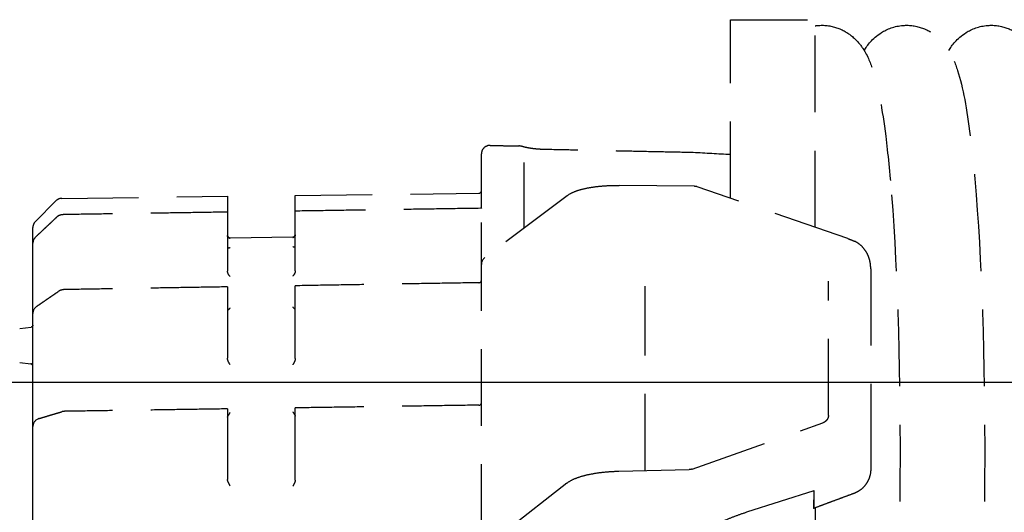
# Model space of a CAD drawing. Units: inches. Extents: x 238943 to 295860, y 83848 to 157945.
# Drawn here: x 289068 to 289150, y 90674 to 90715 of the extents above; entities that cross this region are included whole.
import ezdxf

# ---------------------------------------------------------------- set-up
doc = ezdxf.new("R2010")
doc.units = ezdxf.units.IN
doc.header["$MEASUREMENT"] = 0
doc.linetypes.add('HIDDEN', pattern=[9.525, 6.35, -3.175])

msp = doc.modelspace()

# ---------------------------------------------------------------- linework, layer by layer
at = {"linetype": 'HIDDEN', "extrusion": (0, 1, 0)}
for p, q in [((289126.889, 90714.71), (289133.889, 90714.71)), ((289126.889, 90699.926), (289126.889, 90714.71)), ((289133.889, 90697.514), (289133.889, 90714.71)), ((289106.281, 90701.618), (289106.281, 90703.422)), ((289109.781, 90702.893), (289109.781, 90701.584)), ((289106.281, 90701.276), (289106.281, 90701.618)), ((289106.281, 90699.108), (289106.281, 90701.276)), ((289109.781, 90701.584), (289109.781, 90701.242)), ((289109.781, 90701.242), (289109.781, 90697.436)), ((289090.881, 90700.154), (289106.073, 90700.34)), ((289123.916, 90700.912), (289117.668, 90700.986)), ((289136.584, 90696.586), (289124.136, 90700.874)), ((289069.383, 90697.993), (289071.079, 90699.71)), ((289071.568, 90699.918), (289085.281, 90700.086)), ((289085.281, 90700.086), (289085.281, 90700.081)), ((289085.281, 90699.686), (289085.281, 90698.777)), ((289090.881, 90700.148), (289090.881, 90700.154)), ((289090.881, 90698.862), (289090.881, 90699.753)), ((289113.365, 90700.136), (289106.56, 90695.01)), ((289085.281, 90698.757), (289085.281, 90697.121)), ((289090.881, 90697.153), (289090.881, 90698.842)), ((289106.281, 90695.55), (289106.281, 90697.911)), ((289069.181, 90697.033), (289069.181, 90697.501)), ((289069.181, 90697.501), (289069.181, 90697.501)), ((289069.181, 90694.947), (289069.181, 90696.203)), ((289085.281, 90696.587), (289085.281, 90694.33)), ((289085.493, 90696.658), (289090.673, 90696.721)), ((289090.881, 90694.36), (289090.881, 90696.619)), ((289069.181, 90694.514), (289069.181, 90694.947)), ((289106.281, 90694.574), (289106.281, 90695.286)), ((289106.281, 90692.24), (289106.281, 90694.451)), ((289138.481, 90694.093), (289138.481, 90680.139)), ((289134.981, 90681.94), (289134.981, 90693.071)), ((289069.181, 90690.391), (289069.181, 90692.763)), ((289085.281, 90692.472), (289085.281, 90689.267)), ((289090.881, 90689.258), (289090.881, 90692.566)), ((289106.281, 90690.801), (289106.281, 90692.24)), ((289119.825, 90677.377), (289119.825, 90692.634)), ((289106.281, 90671.555), (289106.281, 90690.801)), ((289069.181, 90687.93), (289069.181, 90690.391)), ((289068.088, 90689.143), (289069.037, 90689.259)), ((289085.281, 90688.699), (289085.281, 90687.067)), ((289090.881, 90687.057), (289090.881, 90688.691)), ((289069.181, 90687.617), (289069.181, 90687.93)), ((289068.088, 90686.331), (289069.012, 90686.217)), ((289069.181, 90681.675), (289069.181, 90685.775)), ((289085.281, 90682.214), (289085.281, 90678.075)), ((289090.881, 90678.026), (289090.881, 90682.299)), ((289069.181, 90677.84), (289069.181, 90681.018)), ((289123.704, 90677.499), (289134.526, 90681.332)), ((289138.481, 90680.139), (289138.481, 90677.477)), ((289069.181, 90677.708), (289069.181, 90677.84)), ((289085.281, 90677.586), (289085.281, 90676.902)), ((289090.881, 90676.853), (289090.881, 90677.538)), ((289117.644, 90677.329), (289123.468, 90677.455)), ((289069.181, 90671.455), (289069.181, 90676.141)), ((289113.353, 90676.34), (289106.767, 90671.159)), ((289133.763, 90675.7), (289128.209, 90673.922)), ((289133.763, 90675.727), (289133.763, 90674.276))]:
    msp.add_line(p, q, dxfattribs=at)
at = {"extrusion": (0, 1, 0)}
msp.add_line((289492.597, 90684.665), (288854.595, 90684.665), dxfattribs=at)
at = {"linetype": 'HIDDEN'}
for centre, radius, start, end in [((289106.981, 90703.599), 0.7, 88.93896, 180), ((289106.071, 90700.55), 0.21, 270.7, 360), ((289123.908, 90700.212), 0.7, 70.99168, 89.32032), ((289071.577, 90699.218), 0.7, 90.7, 135.35), ((289069.881, 90697.501), 0.7, 135.35, 180), ((289069.881, 90696.203), 0.7, 133.30601, 180), ((289085.491, 90696.868), 0.21, 180, 270.7), ((289090.671, 90696.931), 0.21, 270.7, 360), ((289106.981, 90694.451), 0.7, 126.99047, 180), ((289106.071, 90693.143), 0.21, 270.94968, 0), ((289069.881, 90690.391), 0.7, 124.49901, 180), ((289106.071, 90683.005), 0.21, 270.85183, 0), ((289069.881, 90681.018), 0.7, 106.4804, 180)]:
    msp.add_arc(centre, radius, start, end, dxfattribs=at)
at = {"linetype": 'HIDDEN', "extrusion": (0, 0, -1)}
for centre, major_axis, ratio, start_param, end_param in [((289137.327, 90672.412), (0.583, 38.738), 0.09117, 0.768982, 2.187659), ((289144.327, 90672.412), (0.583, 38.738), 0.09117, 0.768982, 2.187659), ((289133.75, 90676.431), (-0.012, 0.731), 0.004765, 2.868621, 3.140156), ((289130.389, 90443.105), (3.485, 233.415), 0.001367, 0.138171, 0.176629)]:
    msp.add_ellipse(centre, major_axis=major_axis, ratio=ratio, start_param=start_param, end_param=end_param, dxfattribs=at)
at = {"linetype": 'HIDDEN'}
for points, knots in [([(289133.889, 90714.205), (289133.979, 90714.218), (289134.071, 90714.228), (289134.712, 90714.275), (289135.281, 90714.185), (289136.262, 90713.829), (289136.659, 90713.566), (289137.375, 90712.963), (289137.629, 90712.628), (289138.264, 90711.664), (289138.465, 90711.111), (289139.13, 90709.062), (289139.432, 90707.325), (289139.899, 90703.632), (289140.06, 90702.008), (289140.202, 90700.213)], [6.2697981, 6.2697981, 6.2697981, 6.2697981, 6.2764683, 6.2764683, 6.3161402, 6.3161402, 6.3588703, 6.3588703, 6.4177102, 6.4177102, 6.5457955, 6.5457955, 6.8563201, 6.8563201, 7.0535405, 7.0535405, 7.0535405, 7.0535405]), ([(289137.937, 90712.154), (289138.213, 90712.6), (289138.563, 90713.131), (289139.825, 90713.926), (289140.455, 90714.183), (289141.712, 90714.275), (289142.281, 90714.185), (289143.262, 90713.829), (289143.659, 90713.566), (289144.375, 90712.963), (289144.629, 90712.628), (289145.264, 90711.664), (289145.465, 90711.111), (289146.13, 90709.062), (289146.432, 90707.325), (289146.899, 90703.632), (289147.06, 90702.008), (289147.202, 90700.213)], [6.1330471, 6.1330471, 6.1330471, 6.1330471, 6.2252396, 6.2252396, 6.2764683, 6.2764683, 6.3161402, 6.3161402, 6.3588703, 6.3588703, 6.4177102, 6.4177102, 6.5457955, 6.5457955, 6.8563201, 6.8563201, 7.0535405, 7.0535405, 7.0535405, 7.0535405]), ([(289144.937, 90712.154), (289145.213, 90712.6), (289145.563, 90713.131), (289146.825, 90713.926), (289147.455, 90714.183), (289148.712, 90714.275), (289149.281, 90714.185), (289150.262, 90713.829), (289150.659, 90713.566), (289151.375, 90712.963), (289151.629, 90712.628), (289152.264, 90711.664), (289152.465, 90711.111), (289153.13, 90709.062), (289153.432, 90707.325), (289153.899, 90703.632), (289154.06, 90702.008), (289154.202, 90700.213)], [6.1330471, 6.1330471, 6.1330471, 6.1330471, 6.2252396, 6.2252396, 6.2764683, 6.2764683, 6.3161402, 6.3161402, 6.3588703, 6.3588703, 6.4177102, 6.4177102, 6.5457955, 6.5457955, 6.8563201, 6.8563201, 7.0535405, 7.0535405, 7.0535405, 7.0535405]), ([(289106.281, 90703.422), (289106.281, 90703.476), (289106.281, 90703.519), (289106.281, 90703.575), (289106.281, 90703.591), (289106.281, 90703.598), (289106.281, 90703.599), (289106.281, 90703.599)], [0, 0, 0, 0, 0.04144464, 0.04144464, 0.07880319, 0.07880319, 0.08770822, 0.08770822, 0.08770822, 0.08770822]), ([(289106.994, 90704.298), (289107.152, 90704.296), (289107.311, 90704.293), (289107.627, 90704.287), (289107.786, 90704.284), (289108.103, 90704.278), (289108.261, 90704.275), (289108.578, 90704.269), (289108.736, 90704.266), (289109.053, 90704.26), (289109.212, 90704.257), (289109.37, 90704.254)], [0.3516482, 0.3516482, 0.3516482, 0.3516482, 0.4195597, 0.4195597, 0.4874712, 0.4874712, 0.5553826, 0.5553826, 0.6232941, 0.6232941, 0.6912056, 0.6912056, 0.6912056, 0.6912056]), ([(289109.687, 90704.2), (289109.67, 90704.205), (289109.652, 90704.211), (289109.615, 90704.221), (289109.595, 90704.225), (289109.555, 90704.234), (289109.534, 90704.238), (289109.491, 90704.245), (289109.468, 90704.248), (289109.421, 90704.253), (289109.396, 90704.254), (289109.37, 90704.254)], [0, 0, 0, 0, 0.00674601, 0.00674601, 0.01349203, 0.01349203, 0.02023804, 0.02023804, 0.02698405, 0.02698405, 0.03373007, 0.03373007, 0.03373007, 0.03373007]), ([(289111.503, 90703.962), (289111.354, 90703.965), (289111.205, 90703.972), (289110.912, 90703.991), (289110.77, 90704.004), (289110.501, 90704.035), (289110.372, 90704.053), (289110.134, 90704.092), (289110.026, 90704.113), (289109.834, 90704.157), (289109.752, 90704.179), (289109.687, 90704.2)], [0, 0, 0, 0, 0.0680934, 0.0680934, 0.1361867, 0.1361867, 0.2042801, 0.2042801, 0.2723735, 0.2723735, 0.3404668, 0.3404668, 0.3404668, 0.3404668]), ([(289123.783, 90703.704), (289122.964, 90703.721), (289122.146, 90703.739), (289120.508, 90703.773), (289119.689, 90703.79), (289118.052, 90703.825), (289117.233, 90703.842), (289115.596, 90703.876), (289114.777, 90703.894), (289113.14, 90703.928), (289112.321, 90703.945), (289111.503, 90703.962)], [4.371848, 4.371848, 4.371848, 4.371848, 4.722819, 4.722819, 5.073789, 5.073789, 5.42476, 5.42476, 5.77573, 5.77573, 6.126701, 6.126701, 6.126701, 6.126701]), ([(289113.365, 90700.136), (289113.549, 90700.275), (289113.753, 90700.379), (289114.21, 90700.563), (289114.462, 90700.64), (289115.013, 90700.772), (289115.312, 90700.826), (289115.944, 90700.912), (289116.277, 90700.944), (289116.962, 90700.983), (289117.315, 90700.991), (289117.668, 90700.986)], [0.349066, 0.349066, 0.349066, 0.349066, 0.589921, 0.589921, 0.830777, 0.830777, 1.071632, 1.071632, 1.312488, 1.312488, 1.553343, 1.553343, 1.553343, 1.553343]), ([(289085.281, 90700.081), (289085.281, 90700.08), (289085.281, 90700.07), (289085.281, 90700.033), (289085.281, 90700.007), (289085.281, 90699.937), (289085.281, 90699.893), (289085.281, 90699.794), (289085.281, 90699.741), (289085.281, 90699.686)], [-0.08982276, -0.08982276, -0.08982276, -0.08982276, -0.06834895, -0.06834895, -0.04687584, -0.04687584, -0.02343938, -0.02343938, 0, 0, 0, 0]), ([(289090.881, 90699.753), (289090.881, 90699.803), (289090.881, 90699.852), (289090.881, 90699.943), (289090.881, 90699.985), (289090.881, 90700.06), (289090.881, 90700.092), (289090.881, 90700.135), (289090.881, 90700.147), (289090.881, 90700.148)], [-0.08968268, -0.08968268, -0.08968268, -0.08968268, -0.06827891, -0.06827891, -0.0468758, -0.0468758, -0.02343936, -0.02343936, 0, 0, 0, 0]), ([(289085.281, 90698.777), (289084.384, 90698.764), (289083.487, 90698.75), (289081.693, 90698.723), (289080.796, 90698.709), (289079.003, 90698.682), (289078.106, 90698.669), (289076.312, 90698.642), (289075.415, 90698.628), (289073.622, 90698.601), (289072.725, 90698.587), (289071.828, 90698.574)], [3.060572, 3.060572, 3.060572, 3.060572, 3.444991, 3.444991, 3.82941, 3.82941, 4.213828, 4.213828, 4.598247, 4.598247, 4.982665, 4.982665, 4.982665, 4.982665]), ([(289106.207, 90699.092), (289105.185, 90699.077), (289104.163, 90699.061), (289102.12, 90699.031), (289101.098, 90699.015), (289099.055, 90698.985), (289098.033, 90698.969), (289095.989, 90698.938), (289094.968, 90698.923), (289092.924, 90698.892), (289091.902, 90698.877), (289090.881, 90698.862)], [0.070743, 0.070743, 0.070743, 0.070743, 0.508687, 0.508687, 0.946631, 0.946631, 1.384575, 1.384575, 1.822519, 1.822519, 2.260463, 2.260463, 2.260463, 2.260463]), ([(289106.324, 90699.137), (289106.324, 90699.137), (289106.323, 90699.136), (289106.318, 90699.132), (289106.316, 90699.129), (289106.306, 90699.122), (289106.298, 90699.116), (289106.273, 90699.104), (289106.259, 90699.099), (289106.229, 90699.093), (289106.218, 90699.092), (289106.207, 90699.092)], [-0.05596475, -0.05596475, -0.05596475, -0.05596475, -0.04747438, -0.04747438, -0.04241416, -0.04241416, -0.03493009, -0.03493009, -0.02961715, -0.02961715, -0.02724408, -0.02724408, -0.02724408, -0.02724408]), ([(289069.401, 90696.713), (289069.517, 90696.822), (289069.633, 90696.931), (289069.865, 90697.15), (289069.981, 90697.259), (289070.213, 90697.478), (289070.329, 90697.587), (289070.561, 90697.806), (289070.677, 90697.915), (289070.909, 90698.134), (289071.025, 90698.243), (289071.141, 90698.352)], [0, 0, 0, 0, 0.0707868, 0.0707868, 0.1415735, 0.1415735, 0.2123603, 0.2123603, 0.2831471, 0.2831471, 0.3539339, 0.3539339, 0.3539339, 0.3539339]), ([(289071.48, 90698.537), (289071.451, 90698.53), (289071.424, 90698.522), (289071.372, 90698.503), (289071.347, 90698.492), (289071.3, 90698.469), (289071.277, 90698.456), (289071.235, 90698.429), (289071.214, 90698.414), (289071.176, 90698.384), (289071.158, 90698.369), (289071.141, 90698.352)], [0, 0, 0, 0, 0.00565163, 0.00565163, 0.01130325, 0.01130325, 0.01695488, 0.01695488, 0.02260651, 0.02260651, 0.02825813, 0.02825813, 0.02825813, 0.02825813]), ([(289071.828, 90698.574), (289071.805, 90698.573), (289071.783, 90698.573), (289071.737, 90698.571), (289071.714, 90698.569), (289071.669, 90698.566), (289071.646, 90698.563), (289071.599, 90698.558), (289071.576, 90698.555), (289071.529, 90698.547), (289071.505, 90698.542), (289071.48, 90698.537)], [0, 0, 0, 0, 0.00785157, 0.00785157, 0.01570314, 0.01570314, 0.02355471, 0.02355471, 0.03140628, 0.03140628, 0.03925785, 0.03925785, 0.03925785, 0.03925785]), ([(289069.181, 90696.203), (289069.181, 90696.252), (289069.181, 90696.303), (289069.181, 90696.559), (289069.181, 90696.795), (289069.181, 90697.033)], [0.1582063, 0.1582063, 0.1582063, 0.1582063, 0.1856246, 0.1856246, 0.2877901, 0.2877901, 0.2877901, 0.2877901]), ([(289085.281, 90697.121), (289085.281, 90697.098), (289085.281, 90697.068), (289085.281, 90696.994), (289085.281, 90696.952), (289085.281, 90696.855), (289085.281, 90696.801), (289085.281, 90696.691), (289085.281, 90696.637), (289085.281, 90696.587)], [-0.08982276, -0.08982276, -0.08982276, -0.08982276, -0.06834895, -0.06834895, -0.04687584, -0.04687584, -0.02343938, -0.02343938, 0, 0, 0, 0]), ([(289090.881, 90696.619), (289090.881, 90696.665), (289090.881, 90696.715), (289090.881, 90696.814), (289090.881, 90696.864), (289090.881, 90696.963), (289090.881, 90697.011), (289090.881, 90697.094), (289090.881, 90697.128), (289090.881, 90697.153)], [-0.08968268, -0.08968268, -0.08968268, -0.08968268, -0.06827891, -0.06827891, -0.0468758, -0.0468758, -0.02343936, -0.02343936, 0, 0, 0, 0]), ([(289085.493, 90696.597), (289085.493, 90696.597), (289085.492, 90696.598), (289085.442, 90696.604), (289085.394, 90696.627), (289085.327, 90696.691), (289085.306, 90696.724), (289085.285, 90696.786), (289085.281, 90696.812), (289085.281, 90696.837)], [-0.3956492, -0.3956492, -0.3956492, -0.3956492, -0.3950518, -0.3950518, -0.3433997, -0.3433997, -0.3049716, -0.3049716, -0.2799031, -0.2799031, -0.2799031, -0.2799031]), ([(289090.881, 90696.897), (289090.881, 90696.883), (289090.879, 90696.868), (289090.869, 90696.812), (289090.85, 90696.772), (289090.783, 90696.694), (289090.73, 90696.665), (289090.674, 90696.657), (289090.674, 90696.657), (289090.673, 90696.657)], [-0.09528703, -0.09528703, -0.09528703, -0.09528703, -0.08359359, -0.08359359, -0.04854001, -0.04854001, 0, 0, 0.00050214, 0.00050214, 0.00050214, 0.00050214]), ([(289136.584, 90696.586), (289136.623, 90696.573), (289136.661, 90696.559), (289136.737, 90696.531), (289136.775, 90696.517), (289136.851, 90696.488), (289136.889, 90696.473), (289136.964, 90696.442), (289137.001, 90696.427), (289137.075, 90696.395), (289137.111, 90696.379), (289137.148, 90696.363)], [-1.5882496, -1.5882496, -1.5882496, -1.5882496, -1.5149458, -1.5149458, -1.441642, -1.441642, -1.3683381, -1.3683381, -1.2950343, -1.2950343, -1.2217305, -1.2217305, -1.2217305, -1.2217305]), ([(289138.481, 90694.093), (289138.481, 90694.28), (289138.462, 90694.468), (289138.389, 90694.834), (289138.333, 90695.013), (289138.187, 90695.355), (289138.096, 90695.517), (289137.879, 90695.815), (289137.754, 90695.951), (289137.472, 90696.187), (289137.315, 90696.287), (289137.148, 90696.363)], [-1.570796, -1.570796, -1.570796, -1.570796, -1.32645, -1.32645, -1.082104, -1.082104, -0.837758, -0.837758, -0.593412, -0.593412, -0.349066, -0.349066, -0.349066, -0.349066]), ([(289085.281, 90695.922), (289085.281, 90695.911), (289085.282, 90695.901), (289085.294, 90695.866), (289085.314, 90695.846), (289085.382, 90695.821), (289085.436, 90695.825), (289085.492, 90695.851), (289085.493, 90695.851), (289085.493, 90695.852)], [-0.09761608, -0.09761608, -0.09761608, -0.09761608, -0.08447793, -0.08447793, -0.04929205, -0.04929205, 0, 0, 0.00050658, 0.00050658, 0.00050658, 0.00050658]), ([(289090.673, 90695.927), (289090.674, 90695.926), (289090.674, 90695.926), (289090.723, 90695.905), (289090.769, 90695.9), (289090.835, 90695.917), (289090.856, 90695.933), (289090.877, 90695.969), (289090.881, 90695.984), (289090.881, 90696.001)], [-0.4007736, -0.4007736, -0.4007736, -0.4007736, -0.4001656, -0.4001656, -0.3492805, -0.3492805, -0.3097598, -0.3097598, -0.2848094, -0.2848094, -0.2848094, -0.2848094]), ([(289106.281, 90695.286), (289106.281, 90695.331), (289106.281, 90695.372), (289106.281, 90695.441), (289106.281, 90695.469), (289106.281, 90695.507), (289106.281, 90695.52), (289106.281, 90695.538), (289106.281, 90695.544), (289106.281, 90695.55)], [0, 0, 0, 0, 0.02800037, 0.02800037, 0.05324014, 0.05324014, 0.069015, 0.069015, 0.07887429, 0.07887429, 0.07887429, 0.07887429]), ([(289069.181, 90692.763), (289069.181, 90692.82), (289069.181, 90692.892), (289069.181, 90693.068), (289069.181, 90693.175), (289069.181, 90693.367), (289069.181, 90693.444), (289069.181, 90693.564), (289069.181, 90693.604), (289069.181, 90693.71), (289069.181, 90693.777), (289069.181, 90693.952), (289069.181, 90694.06), (289069.181, 90694.286), (289069.181, 90694.403), (289069.181, 90694.514)], [0, 0, 0, 0, 0.0503633, 0.0503633, 0.1079213, 0.1079213, 0.1438951, 0.1438951, 0.1618819, 0.1618819, 0.190661, 0.190661, 0.2367074, 0.2367074, 0.2877901, 0.2877901, 0.2877901, 0.2877901]), ([(289085.281, 90694.33), (289085.281, 90694.258), (289085.281, 90694.182), (289085.281, 90694.031), (289085.281, 90693.956), (289085.281, 90693.884)], [-0.14442575, -0.14442575, -0.14442575, -0.14442575, -0.11127544, -0.11127544, -0.07928709, -0.07928709, -0.07928709, -0.07928709]), ([(289085.493, 90693.458), (289085.493, 90693.459), (289085.492, 90693.459), (289085.442, 90693.504), (289085.394, 90693.561), (289085.327, 90693.678), (289085.306, 90693.73), (289085.285, 90693.818), (289085.281, 90693.852), (289085.281, 90693.884)], [-0.3956492, -0.3956492, -0.3956492, -0.3956492, -0.3950518, -0.3950518, -0.3433996, -0.3433996, -0.3049715, -0.3049715, -0.2799032, -0.2799032, -0.2799032, -0.2799032]), ([(289090.881, 90693.908), (289090.881, 90693.89), (289090.879, 90693.871), (289090.869, 90693.795), (289090.85, 90693.737), (289090.783, 90693.605), (289090.73, 90693.538), (289090.674, 90693.487), (289090.674, 90693.487), (289090.673, 90693.486)], [-0.09528703, -0.09528703, -0.09528703, -0.09528703, -0.08359359, -0.08359359, -0.04854001, -0.04854001, 0, 0, 0.00050214, 0.00050214, 0.00050214, 0.00050214]), ([(289090.881, 90693.908), (289090.881, 90693.969), (289090.881, 90694.031), (289090.881, 90694.185), (289090.881, 90694.275), (289090.881, 90694.36)], [-0.06597908, -0.06597908, -0.06597908, -0.06597908, -0.03906522, -0.03906522, 0, 0, 0, 0]), ([(289069.484, 90690.968), (289069.605, 90691.05), (289069.725, 90691.133), (289069.965, 90691.298), (289070.086, 90691.381), (289070.326, 90691.547), (289070.447, 90691.629), (289070.687, 90691.795), (289070.808, 90691.877), (289071.048, 90692.043), (289071.169, 90692.125), (289071.289, 90692.208)], [0, 0, 0, 0, 0.0734248, 0.0734248, 0.1468496, 0.1468496, 0.2202744, 0.2202744, 0.2936992, 0.2936992, 0.367124, 0.367124, 0.367124, 0.367124]), ([(289071.39, 90692.267), (289071.382, 90692.263), (289071.375, 90692.259), (289071.361, 90692.252), (289071.354, 90692.248), (289071.34, 90692.241), (289071.334, 90692.237), (289071.321, 90692.229), (289071.314, 90692.225), (289071.301, 90692.216), (289071.295, 90692.212), (289071.289, 90692.208)], [0, 0, 0, 0, 0.001644631, 0.001644631, 0.003289262, 0.003289262, 0.004933893, 0.004933893, 0.006578524, 0.006578524, 0.008223155, 0.008223155, 0.008223155, 0.008223155]), ([(289071.827, 90692.364), (289071.799, 90692.363), (289071.771, 90692.362), (289071.715, 90692.357), (289071.687, 90692.354), (289071.63, 90692.344), (289071.601, 90692.339), (289071.542, 90692.324), (289071.513, 90692.316), (289071.452, 90692.294), (289071.421, 90692.282), (289071.39, 90692.267)], [0, 0, 0, 0, 0.00785157, 0.00785157, 0.01570314, 0.01570314, 0.02355471, 0.02355471, 0.03140628, 0.03140628, 0.03925785, 0.03925785, 0.03925785, 0.03925785]), ([(289085.281, 90692.588), (289084.384, 90692.573), (289083.487, 90692.558), (289081.693, 90692.528), (289080.796, 90692.513), (289079.002, 90692.483), (289078.106, 90692.468), (289076.312, 90692.438), (289075.415, 90692.423), (289073.621, 90692.394), (289072.724, 90692.379), (289071.827, 90692.364)], [3.060479, 3.060479, 3.060479, 3.060479, 3.444916, 3.444916, 3.829354, 3.829354, 4.213791, 4.213791, 4.598228, 4.598228, 4.982665, 4.982665, 4.982665, 4.982665]), ([(289085.281, 90692.588), (289085.281, 90692.588), (289085.281, 90692.578), (289085.281, 90692.54), (289085.281, 90692.51), (289085.281, 90692.472)], [-0.04573895, -0.04573895, -0.04573895, -0.04573895, -0.02343937, -0.02343937, 0, 0, 0, 0]), ([(289106.074, 90692.933), (289105.061, 90692.916), (289104.048, 90692.9), (289102.023, 90692.866), (289101.01, 90692.849), (289098.984, 90692.816), (289097.971, 90692.799), (289095.945, 90692.765), (289094.932, 90692.748), (289092.906, 90692.715), (289091.894, 90692.698), (289090.881, 90692.681)], [0.089576, 0.089576, 0.089576, 0.089576, 0.523735, 0.523735, 0.957894, 0.957894, 1.392052, 1.392052, 1.826211, 1.826211, 2.26037, 2.26037, 2.26037, 2.26037]), ([(289090.881, 90692.566), (289090.881, 90692.6), (289090.881, 90692.628), (289090.881, 90692.667), (289090.881, 90692.678), (289090.881, 90692.681), (289090.881, 90692.681), (289090.881, 90692.681)], [-0.08968268, -0.08968268, -0.08968268, -0.08968268, -0.06827891, -0.06827891, -0.04687583, -0.04687583, -0.0441142, -0.0441142, -0.0441142, -0.0441142]), ([(289085.281, 90690.671), (289085.281, 90690.669), (289085.282, 90690.668), (289085.294, 90690.669), (289085.314, 90690.678), (289085.382, 90690.725), (289085.436, 90690.772), (289085.492, 90690.839), (289085.493, 90690.839), (289085.493, 90690.84)], [-0.09761608, -0.09761608, -0.09761608, -0.09761608, -0.08447793, -0.08447793, -0.04929205, -0.04929205, 0, 0, 0.00050658, 0.00050658, 0.00050658, 0.00050658]), ([(289090.673, 90690.923), (289090.674, 90690.922), (289090.674, 90690.922), (289090.723, 90690.866), (289090.769, 90690.825), (289090.835, 90690.777), (289090.856, 90690.766), (289090.877, 90690.759), (289090.881, 90690.759), (289090.881, 90690.762)], [-0.4007736, -0.4007736, -0.4007736, -0.4007736, -0.4001656, -0.4001656, -0.3492805, -0.3492805, -0.3097598, -0.3097598, -0.2848094, -0.2848094, -0.2848094, -0.2848094]), ([(289069.181, 90689.424), (289069.181, 90689.418), (289069.18, 90689.406), (289069.171, 90689.375), (289069.163, 90689.356), (289069.138, 90689.319), (289069.122, 90689.302), (289069.089, 90689.278), (289069.073, 90689.27), (289069.049, 90689.261), (289069.041, 90689.26), (289069.037, 90689.259)], [-0.39035657, -0.39035657, -0.39035657, -0.39035657, -0.37098099, -0.37098099, -0.35160542, -0.35160542, -0.33222984, -0.33222984, -0.31285427, -0.31285427, -0.2934787, -0.2934787, -0.2934787, -0.2934787]), ([(289085.281, 90689.267), (289085.281, 90689.227), (289085.281, 90689.183), (289085.281, 90689.087), (289085.281, 90689.037), (289085.281, 90688.932), (289085.281, 90688.879), (289085.281, 90688.78), (289085.281, 90688.736), (289085.281, 90688.699)], [-0.08982276, -0.08982276, -0.08982276, -0.08982276, -0.06834895, -0.06834895, -0.04687584, -0.04687584, -0.02343938, -0.02343938, 0, 0, 0, 0]), ([(289090.881, 90688.691), (289090.881, 90688.724), (289090.881, 90688.764), (289090.881, 90688.852), (289090.881, 90688.9), (289090.881, 90689.004), (289090.881, 90689.059), (289090.881, 90689.165), (289090.881, 90689.214), (289090.881, 90689.258)], [-0.08968268, -0.08968268, -0.08968268, -0.08968268, -0.06827891, -0.06827891, -0.0468758, -0.0468758, -0.02343936, -0.02343936, 0, 0, 0, 0]), ([(289069.181, 90685.775), (289069.181, 90685.844), (289069.181, 90685.918), (289069.181, 90686.118), (289069.181, 90686.249), (289069.181, 90686.597), (289069.181, 90686.818), (289069.181, 90687.25), (289069.181, 90687.457), (289069.181, 90687.617)], [0, 0, 0, 0, 0.0359738, 0.0359738, 0.0935318, 0.0935318, 0.1856246, 0.1856246, 0.2877901, 0.2877901, 0.2877901, 0.2877901]), ([(289085.281, 90687.067), (289085.281, 90687.016), (289085.281, 90686.955), (289085.281, 90686.822), (289085.281, 90686.751), (289085.281, 90686.678)], [-0.14442575, -0.14442575, -0.14442575, -0.14442575, -0.11127544, -0.11127544, -0.07928709, -0.07928709, -0.07928709, -0.07928709]), ([(289085.493, 90686.15), (289085.493, 90686.151), (289085.492, 90686.152), (289085.442, 90686.226), (289085.394, 90686.307), (289085.327, 90686.453), (289085.306, 90686.514), (289085.285, 90686.61), (289085.281, 90686.645), (289085.281, 90686.678)], [-0.3956492, -0.3956492, -0.3956492, -0.3956492, -0.3950518, -0.3950518, -0.3433997, -0.3433997, -0.3049716, -0.3049716, -0.2799031, -0.2799031, -0.2799031, -0.2799031]), ([(289090.881, 90686.662), (289090.881, 90686.643), (289090.879, 90686.624), (289090.869, 90686.543), (289090.85, 90686.478), (289090.783, 90686.318), (289090.73, 90686.226), (289090.674, 90686.143), (289090.674, 90686.142), (289090.673, 90686.142)], [-0.09528703, -0.09528703, -0.09528703, -0.09528703, -0.08359359, -0.08359359, -0.04854001, -0.04854001, 0, 0, 0.00050214, 0.00050214, 0.00050214, 0.00050214]), ([(289090.881, 90686.662), (289090.881, 90686.724), (289090.881, 90686.783), (289090.881, 90686.922), (289090.881, 90686.996), (289090.881, 90687.057)], [-0.06597908, -0.06597908, -0.06597908, -0.06597908, -0.03906522, -0.03906522, 0, 0, 0, 0]), ([(289069.181, 90686.017), (289069.181, 90686.028), (289069.179, 90686.044), (289069.168, 90686.085), (289069.157, 90686.109), (289069.127, 90686.152), (289069.107, 90686.171), (289069.07, 90686.197), (289069.053, 90686.206), (289069.026, 90686.215), (289069.017, 90686.217), (289069.012, 90686.217)], [-0.5366363, -0.5366363, -0.5366363, -0.5366363, -0.51945974, -0.51945974, -0.50228318, -0.50228318, -0.48510661, -0.48510661, -0.46793005, -0.46793005, -0.45075349, -0.45075349, -0.45075349, -0.45075349]), ([(289085.281, 90682.486), (289084.384, 90682.472), (289083.487, 90682.459), (289081.693, 90682.432), (289080.796, 90682.419), (289079.003, 90682.392), (289078.106, 90682.379), (289076.312, 90682.352), (289075.415, 90682.339), (289073.622, 90682.312), (289072.725, 90682.299), (289071.828, 90682.285)], [3.060584, 3.060584, 3.060584, 3.060584, 3.445, 3.445, 3.829417, 3.829417, 4.213833, 4.213833, 4.598249, 4.598249, 4.982665, 4.982665, 4.982665, 4.982665]), ([(289085.281, 90682.486), (289085.281, 90682.486), (289085.281, 90682.485), (289085.281, 90682.481), (289085.281, 90682.468), (289085.281, 90682.425), (289085.281, 90682.392), (289085.281, 90682.312), (289085.281, 90682.266), (289085.281, 90682.214)], [-0.07272741, -0.07272741, -0.07272741, -0.07272741, -0.06834895, -0.06834895, -0.04687582, -0.04687582, -0.02343937, -0.02343937, 0, 0, 0, 0]), ([(289106.074, 90682.795), (289105.061, 90682.78), (289104.048, 90682.765), (289102.022, 90682.735), (289101.009, 90682.72), (289098.984, 90682.69), (289097.971, 90682.675), (289095.945, 90682.644), (289094.932, 90682.629), (289092.906, 90682.599), (289091.894, 90682.584), (289090.881, 90682.569)], [0.08973, 0.08973, 0.08973, 0.08973, 0.523879, 0.523879, 0.958027, 0.958027, 1.392176, 1.392176, 1.826325, 1.826325, 2.260474, 2.260474, 2.260474, 2.260474]), ([(289090.881, 90682.299), (289090.881, 90682.345), (289090.881, 90682.389), (289090.881, 90682.464), (289090.881, 90682.495), (289090.881, 90682.545), (289090.881, 90682.561), (289090.881, 90682.568), (289090.881, 90682.569), (289090.881, 90682.569)], [-0.08968268, -0.08968268, -0.08968268, -0.08968268, -0.06827891, -0.06827891, -0.04687583, -0.04687583, -0.02343937, -0.02343937, -0.0171051, -0.0171051, -0.0171051, -0.0171051]), ([(289069.181, 90681.018), (289069.181, 90681.019), (289069.181, 90681.02), (289069.181, 90681.056), (289069.181, 90681.094), (289069.181, 90681.204), (289069.181, 90681.281), (289069.181, 90681.461), (289069.181, 90681.565), (289069.181, 90681.675)], [0.1607448, 0.1607448, 0.1607448, 0.1607448, 0.1618819, 0.1618819, 0.190661, 0.190661, 0.2367074, 0.2367074, 0.2877901, 0.2877901, 0.2877901, 0.2877901]), ([(289069.682, 90681.689), (289069.808, 90681.726), (289069.933, 90681.763), (289070.184, 90681.837), (289070.31, 90681.874), (289070.561, 90681.949), (289070.686, 90681.986), (289070.937, 90682.06), (289071.063, 90682.097), (289071.314, 90682.171), (289071.439, 90682.209), (289071.565, 90682.246)], [0, 0, 0, 0, 0.0765879, 0.0765879, 0.1531758, 0.1531758, 0.2297638, 0.2297638, 0.3063517, 0.3063517, 0.3829396, 0.3829396, 0.3829396, 0.3829396]), ([(289071.828, 90682.285), (289071.811, 90682.285), (289071.793, 90682.284), (289071.759, 90682.282), (289071.741, 90682.28), (289071.706, 90682.276), (289071.689, 90682.274), (289071.653, 90682.267), (289071.636, 90682.264), (289071.6, 90682.256), (289071.583, 90682.251), (289071.565, 90682.246)], [0, 0, 0, 0, 0.00435084, 0.00435084, 0.00870167, 0.00870167, 0.01305251, 0.01305251, 0.01740334, 0.01740334, 0.02175418, 0.02175418, 0.02175418, 0.02175418]), ([(289085.281, 90681.804), (289085.281, 90681.811), (289085.282, 90681.82), (289085.294, 90681.857), (289085.314, 90681.892), (289085.382, 90682.003), (289085.436, 90682.083), (289085.492, 90682.176), (289085.493, 90682.177), (289085.493, 90682.178)], [-0.09761608, -0.09761608, -0.09761608, -0.09761608, -0.08447793, -0.08447793, -0.04929205, -0.04929205, 0, 0, 0.00050658, 0.00050658, 0.00050658, 0.00050658]), ([(289090.673, 90682.253), (289090.674, 90682.252), (289090.674, 90682.251), (289090.723, 90682.173), (289090.769, 90682.103), (289090.835, 90681.999), (289090.856, 90681.963), (289090.877, 90681.915), (289090.881, 90681.9), (289090.881, 90681.888)], [-0.4007736, -0.4007736, -0.4007736, -0.4007736, -0.4001656, -0.4001656, -0.3492805, -0.3492805, -0.3097598, -0.3097598, -0.2848094, -0.2848094, -0.2848094, -0.2848094]), ([(289134.981, 90681.94), (289134.981, 90681.89), (289134.974, 90681.84), (289134.949, 90681.741), (289134.93, 90681.693), (289134.879, 90681.601), (289134.847, 90681.557), (289134.772, 90681.477), (289134.729, 90681.44), (289134.633, 90681.378), (289134.581, 90681.352), (289134.526, 90681.332)], [0, 0, 0, 0, 0.244346, 0.244346, 0.488692, 0.488692, 0.733038, 0.733038, 0.977384, 0.977384, 1.22173, 1.22173, 1.22173, 1.22173]), ([(289069.181, 90676.141), (289069.181, 90676.257), (289069.181, 90676.377), (289069.181, 90676.63), (289069.181, 90676.762), (289069.181, 90676.966), (289069.181, 90677.042), (289069.181, 90677.149), (289069.181, 90677.183), (289069.181, 90677.27), (289069.181, 90677.321), (289069.181, 90677.443), (289069.181, 90677.509), (289069.181, 90677.626), (289069.181, 90677.675), (289069.181, 90677.708)], [0, 0, 0, 0, 0.0503633, 0.0503633, 0.1079213, 0.1079213, 0.1438951, 0.1438951, 0.1618819, 0.1618819, 0.190661, 0.190661, 0.2367074, 0.2367074, 0.2877901, 0.2877901, 0.2877901, 0.2877901]), ([(289085.281, 90678.075), (289085.281, 90678.026), (289085.281, 90677.975), (289085.281, 90677.876), (289085.281, 90677.829), (289085.281, 90677.737), (289085.281, 90677.695), (289085.281, 90677.627), (289085.281, 90677.601), (289085.281, 90677.586)], [-0.08982276, -0.08982276, -0.08982276, -0.08982276, -0.06834895, -0.06834895, -0.04687584, -0.04687584, -0.02343938, -0.02343938, 0, 0, 0, 0]), ([(289090.881, 90677.538), (289090.881, 90677.552), (289090.881, 90677.574), (289090.881, 90677.634), (289090.881, 90677.671), (289090.881, 90677.759), (289090.881, 90677.81), (289090.881, 90677.917), (289090.881, 90677.972), (289090.881, 90678.026)], [-0.08968268, -0.08968268, -0.08968268, -0.08968268, -0.06827891, -0.06827891, -0.0468758, -0.0468758, -0.02343936, -0.02343936, 0, 0, 0, 0]), ([(289123.704, 90677.499), (289123.689, 90677.493), (289123.674, 90677.488), (289123.643, 90677.48), (289123.628, 90677.476), (289123.596, 90677.469), (289123.58, 90677.466), (289123.549, 90677.461), (289123.533, 90677.459), (289123.5, 90677.457), (289123.484, 90677.456), (289123.468, 90677.455)], [1.2217305, 1.2217305, 1.2217305, 1.2217305, 1.288053, 1.288053, 1.3543755, 1.3543755, 1.420698, 1.420698, 1.4870205, 1.4870205, 1.553343, 1.553343, 1.553343, 1.553343]), ([(289138.481, 90677.477), (289138.481, 90677.307), (289138.46, 90677.135), (289138.378, 90676.802), (289138.317, 90676.642), (289138.158, 90676.339), (289138.059, 90676.195), (289137.832, 90675.939), (289137.702, 90675.824), (289137.419, 90675.63), (289137.264, 90675.549), (289137.102, 90675.49)], [0, 0, 0, 0, 0.0491476, 0.0491476, 0.0982952, 0.0982952, 0.1474428, 0.1474428, 0.1965904, 0.1965904, 0.245738, 0.245738, 0.245738, 0.245738]), ([(289085.281, 90676.902), (289085.281, 90676.881), (289085.281, 90676.847), (289085.281, 90676.759), (289085.281, 90676.707), (289085.281, 90676.647)], [-0.14442575, -0.14442575, -0.14442575, -0.14442575, -0.11127544, -0.11127544, -0.07928709, -0.07928709, -0.07928709, -0.07928709]), ([(289090.881, 90676.593), (289090.881, 90676.644), (289090.881, 90676.689), (289090.881, 90676.785), (289090.881, 90676.828), (289090.881, 90676.853)], [-0.06597908, -0.06597908, -0.06597908, -0.06597908, -0.03906522, -0.03906522, 0, 0, 0, 0]), ([(289113.353, 90676.34), (289113.534, 90676.483), (289113.736, 90676.593), (289114.19, 90676.791), (289114.441, 90676.876), (289114.991, 90677.026), (289115.289, 90677.09), (289115.921, 90677.197), (289116.254, 90677.24), (289116.939, 90677.302), (289117.291, 90677.322), (289117.644, 90677.329)], [0.349066, 0.349066, 0.349066, 0.349066, 0.589921, 0.589921, 0.830777, 0.830777, 1.071632, 1.071632, 1.312488, 1.312488, 1.553343, 1.553343, 1.553343, 1.553343]), ([(289085.493, 90676.121), (289085.493, 90676.122), (289085.492, 90676.123), (289085.442, 90676.213), (289085.394, 90676.301), (289085.327, 90676.448), (289085.306, 90676.505), (289085.285, 90676.589), (289085.281, 90676.62), (289085.281, 90676.647)], [-0.3956492, -0.3956492, -0.3956492, -0.3956492, -0.3950518, -0.3950518, -0.3433996, -0.3433996, -0.3049715, -0.3049715, -0.2799032, -0.2799032, -0.2799032, -0.2799032]), ([(289090.881, 90676.593), (289090.881, 90676.578), (289090.879, 90676.562), (289090.869, 90676.493), (289090.85, 90676.433), (289090.783, 90676.276), (289090.73, 90676.179), (289090.674, 90676.08), (289090.674, 90676.079), (289090.673, 90676.078)], [-0.09528703, -0.09528703, -0.09528703, -0.09528703, -0.08359359, -0.08359359, -0.04854001, -0.04854001, 0, 0, 0.00050214, 0.00050214, 0.00050214, 0.00050214]), ([(289137.102, 90675.49), (289136.879, 90675.407), (289136.656, 90675.324), (289136.21, 90675.159), (289135.987, 90675.076), (289135.541, 90674.911), (289135.319, 90674.828), (289134.874, 90674.663), (289134.651, 90674.58), (289134.207, 90674.415), (289133.985, 90674.332), (289133.763, 90674.249)], [-1.37251303, -1.37251303, -1.37251303, -1.37251303, -1.36680239, -1.36680239, -1.36109176, -1.36109176, -1.35538112, -1.35538112, -1.34967048, -1.34967048, -1.34395985, -1.34395985, -1.34395985, -1.34395985]), ([(289133.748, 90674.949), (289133.749, 90674.847), (289133.751, 90674.747), (289133.755, 90674.566), (289133.756, 90674.486), (289133.759, 90674.36), (289133.76, 90674.313), (289133.762, 90674.262), (289133.762, 90674.251), (289133.763, 90674.248), (289133.763, 90674.257), (289133.763, 90674.276)], [0, 0, 0, 0, 0.0438149, 0.0438149, 0.0861553, 0.0861553, 0.1258563, 0.1258563, 0.1548173, 0.1548173, 0.1837229, 0.1837229, 0.1837229, 0.1837229]), ([(289128.209, 90673.922), (289127.898, 90673.823), (289127.587, 90673.714), (289126.978, 90673.484), (289126.679, 90673.362), (289126.108, 90673.111), (289125.836, 90672.981), (289125.328, 90672.72), (289125.093, 90672.589), (289124.672, 90672.332), (289124.486, 90672.206), (289124.33, 90672.088)], [-0.9433083, -0.9433083, -0.9433083, -0.9433083, -0.74713, -0.74713, -0.5509516, -0.5509516, -0.3547733, -0.3547733, -0.1585949, -0.1585949, 0.0375834, 0.0375834, 0.0375834, 0.0375834])]:
    msp.add_open_spline(points, degree=3, knots=knots, dxfattribs=at)
for points in [[(289123.783, 90703.704), (289123.783, 90703.704), (289123.783, 90703.704), (289123.783, 90703.704)], [(289126.889, 90703.534), (289125.854, 90703.591), (289124.818, 90703.647), (289123.783, 90703.704)], [(289085.281, 90698.777), (289085.281, 90698.777), (289085.281, 90698.77), (289085.281, 90698.757)], [(289090.881, 90698.842), (289090.881, 90698.855), (289090.881, 90698.862), (289090.881, 90698.862)], [(289106.281, 90694.451), (289106.281, 90694.49), (289106.281, 90694.531), (289106.281, 90694.574)]]:
    msp.add_open_spline(points, degree=3, dxfattribs=at)

doc.saveas('drawing.dxf')
